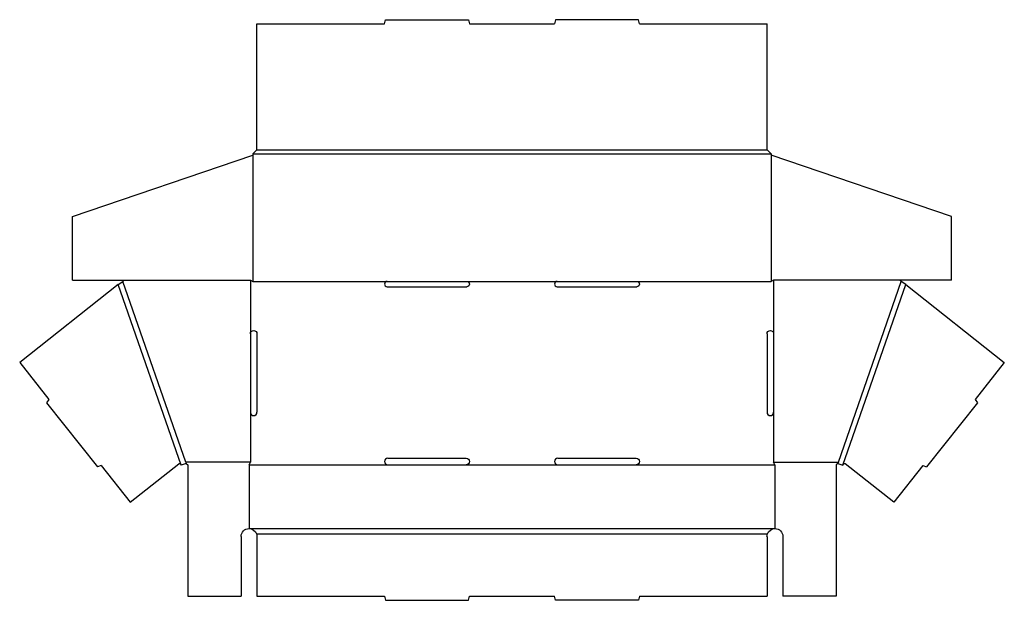
# Model space of a CAD drawing. Extents: x 0 to 23.2, y 0 to 13.7.
import ezdxf

# ---------------------------------------------------------------- set-up
doc = ezdxf.new("R2010")
doc.units = 0
doc.header["$MEASUREMENT"] = 0
doc.layers.add('CREASE', color=7, linetype='CONTINUOUS')
doc.layers.add('THRU-CUT', color=7, linetype='CONTINUOUS')

msp = doc.modelspace()

# ---------------------------------------------------------------- linework, layer by layer
at = {"layer": 'CREASE', "color": 3}
for p, q in [((5.533, 10.5), (17.721, 10.5)), ((5.533, 10.467), (5.533, 7.5)), ((5.627, 10.594), (17.627, 10.594)), ((17.721, 10.467), (17.721, 7.5)), ((3.842, 3.176), (2.363, 7.428)), ((3.949, 3.25), (2.471, 7.5)), ((5.471, 7.531), (5.471, 6.266)), ((5.533, 7.5), (8.689, 7.5)), ((10.564, 7.5), (12.689, 7.5)), ((14.564, 7.5), (17.721, 7.5)), ((17.783, 7.531), (17.783, 6.266)), ((19.305, 3.25), (20.783, 7.5)), ((19.411, 3.176), (20.89, 7.428)), ((5.471, 4.422), (5.471, 3.25)), ((17.783, 4.422), (17.783, 3.25)), ((5.471, 3.25), (3.949, 3.25)), ((17.783, 3.25), (19.305, 3.25)), ((5.439, 3.188), (8.705, 3.188)), ((10.549, 3.188), (12.705, 3.188)), ((14.549, 3.188), (17.814, 3.188)), ((5.439, 1.688), (17.814, 1.688)), ((5.616, 1.562), (17.637, 1.562))]:
    msp.add_line(p, q, dxfattribs=at)
at = {"layer": 'THRU-CUT', "color": 5}
for p, q in [((5.627, 10.594), (5.627, 13.562)), ((5.627, 13.562), (8.627, 13.562)), ((8.627, 13.562), (8.652, 13.656)), ((8.652, 13.656), (10.602, 13.656)), ((10.602, 13.656), (10.627, 13.562)), ((10.627, 13.562), (12.627, 13.562)), ((12.652, 13.656), (12.627, 13.562)), ((14.602, 13.656), (12.652, 13.656)), ((14.627, 13.562), (14.602, 13.656)), ((14.627, 13.562), (17.627, 13.562)), ((17.627, 10.594), (17.627, 13.562)), ((1.283, 9.03), (5.533, 10.467)), ((5.533, 10.5), (5.627, 10.594)), ((5.533, 10.5), (5.533, 10.467)), ((17.627, 10.594), (17.721, 10.5)), ((17.721, 10.5), (17.721, 10.467)), ((21.971, 9.03), (17.721, 10.467)), ((1.283, 7.531), (1.283, 9.03)), ((21.971, 7.531), (21.971, 9.03)), ((2.363, 7.428), (0.044, 5.592)), ((1.283, 7.531), (5.471, 7.531)), ((2.363, 7.428), (2.471, 7.5)), ((2.471, 7.5), (2.502, 7.531)), ((5.471, 7.531), (5.533, 7.5)), ((8.689, 7.5), (10.564, 7.5)), ((12.689, 7.5), (14.564, 7.5)), ((17.783, 7.531), (17.721, 7.5)), ((21.971, 7.531), (17.783, 7.531)), ((20.783, 7.5), (20.752, 7.531)), ((20.89, 7.428), (20.783, 7.5)), ((20.89, 7.428), (23.21, 5.592)), ((8.689, 7.375), (10.564, 7.375)), ((12.689, 7.375), (14.564, 7.375)), ((5.471, 6.266), (5.471, 4.422)), ((5.627, 6.266), (5.627, 4.422)), ((17.627, 6.266), (17.627, 4.422)), ((17.783, 6.266), (17.783, 4.422)), ((0.044, 5.592), (0.733, 4.722)), ((23.21, 5.592), (22.521, 4.722)), ((0.733, 4.722), (0.677, 4.647)), ((0.677, 4.647), (1.872, 3.136)), ((22.577, 4.647), (21.381, 3.136)), ((22.521, 4.722), (22.577, 4.647)), ((3.949, 3.25), (3.96, 3.217)), ((5.439, 3.188), (5.471, 3.25)), ((8.705, 3.344), (10.549, 3.344)), ((12.705, 3.344), (14.549, 3.344)), ((17.814, 3.188), (17.783, 3.25)), ((19.305, 3.25), (19.293, 3.217)), ((1.958, 3.173), (1.872, 3.136)), ((1.958, 3.173), (2.643, 2.308)), ((2.643, 2.308), (3.785, 3.213)), ((3.834, 3.199), (3.842, 3.176)), ((3.96, 3.217), (3.842, 3.176)), ((3.96, 3.217), (4.002, 3.188)), ((4.002, 3.188), (4.002, 0.094)), ((5.439, 3.188), (5.439, 1.688)), ((8.705, 3.188), (10.549, 3.188)), ((12.705, 3.188), (14.549, 3.188)), ((17.814, 3.188), (17.814, 1.688)), ((19.293, 3.217), (19.252, 3.188)), ((19.252, 3.188), (19.252, 0.094)), ((19.293, 3.217), (19.411, 3.176)), ((19.419, 3.199), (19.411, 3.176)), ((20.611, 2.308), (19.468, 3.213)), ((21.295, 3.173), (20.611, 2.308)), ((21.295, 3.173), (21.381, 3.136)), ((5.252, 1.5), (5.252, 0.094)), ((5.627, 1.5), (5.627, 0.094)), ((17.627, 1.5), (17.627, 0.094)), ((18.002, 1.5), (18.002, 0.094)), ((4.002, 0.094), (5.252, 0.094)), ((5.627, 0.094), (8.627, 0.094)), ((8.627, 0.094), (8.652, 0)), ((8.652, 0), (10.602, 0)), ((10.602, 0), (10.627, 0.094)), ((10.627, 0.094), (12.627, 0.094)), ((12.652, 0), (12.627, 0.094)), ((14.602, 0), (12.652, 0)), ((14.627, 0.094), (14.602, 0)), ((14.627, 0.094), (17.627, 0.094)), ((19.252, 0.094), (18.002, 0.094))]:
    msp.add_line(p, q, dxfattribs=at)
for centre, radius, start, end in [((8.689, 7.437), 0.0625, 90, 270), ((12.689, 7.437), 0.0625, 90, 270), ((5.549, 4.422), 0.0781, 180, 0), ((17.705, 4.422), 0.0781, 180, 0), ((8.705, 3.266), 0.0781, 90, 270), ((12.705, 3.266), 0.0781, 90, 270)]:
    msp.add_arc(centre, radius, start, end, dxfattribs=at)
at = {"layer": 'THRU-CUT', "color": 5, "extrusion": (0, 0, -1)}
for centre, radius, start, end in [((-10.564, 7.437), 0.0625, 90, 270), ((-14.564, 7.437), 0.0625, 90, 270), ((-5.549, 6.266), 0.0781, 0, 180), ((-17.705, 6.266), 0.0781, 0, 180), ((-10.549, 3.266), 0.0781, 90, 270), ((-14.549, 3.266), 0.0781, 90, 270), ((-3.805, 3.188), 0.0313, 51.642, 160.821), ((-19.449, 3.188), 0.0313, 19.179, 128.358), ((-5.439, 1.5), 0.187, 0, 90), ((-5.439, 1.5), 0.188, 90, 160.5288), ((-17.814, 1.5), 0.188, 19.4712, 90), ((-17.814, 1.5), 0.187, 90, 180), ((-5.439, 1.5), 0.187, 160.5288, 180), ((-17.814, 1.5), 0.188, 0, 19.4712)]:
    msp.add_arc(centre, radius, start, end, dxfattribs=at)

doc.saveas('drawing.dxf')
